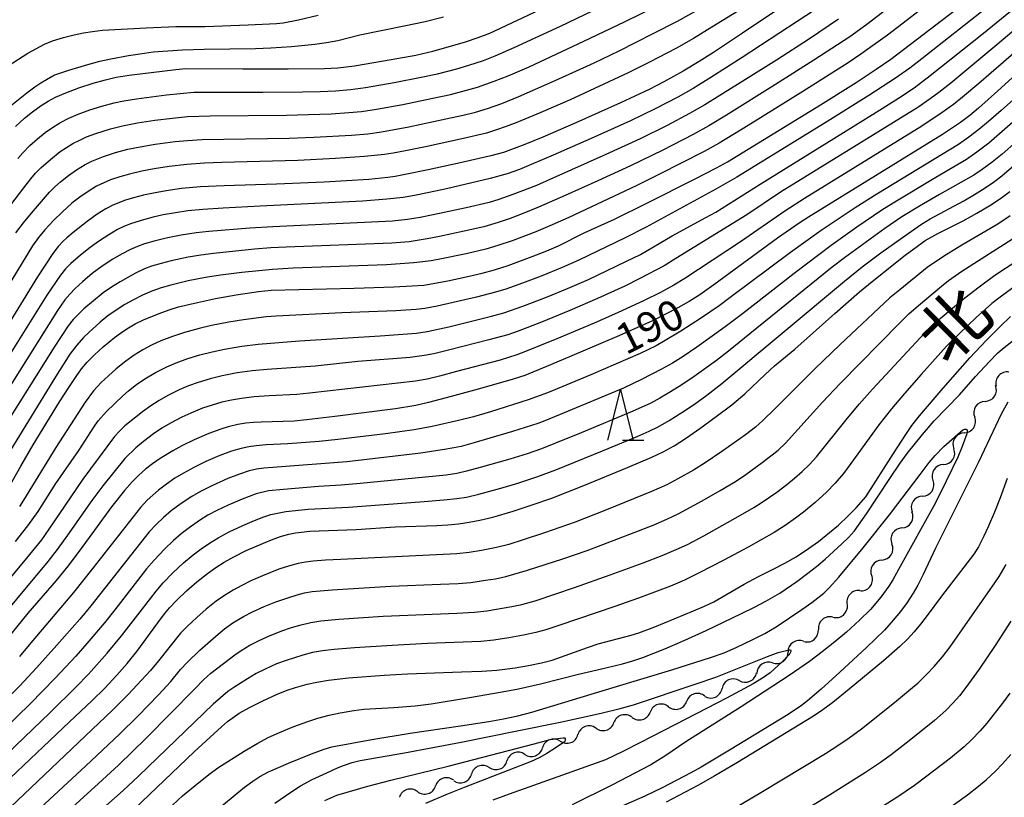
# Model space of a CAD drawing. Units: metres. Extents: x -42055 to -39747, y -129091 to -127373.
# Drawn here: x -41497 to -41399, y -127718 to -127641 of the extents above; entities that cross this region are included whole.
import ezdxf

# ---------------------------------------------------------------- set-up
doc = ezdxf.new("R2010")
doc.units = ezdxf.units.M
doc.header["$LTSCALE"] = 2.5
doc.layers.get('0').update_dxf_attribs({"linetype": 'CONTINUOUS'})
for name, color, linetype in [('5102000', 7, 'CONTINUOUS'), ('6332000', 7, 'CONTINUOUS'), ('7101000', 7, 'CONTINUOUS'), ('7102000', 7, 'CONTINUOUS'), ('8151000', 7, 'CONTINUOUS')]:
    doc.layers.add(name, color=color, linetype=linetype)
doc.styles.add('Dm_Anotation', font='txt')

# ---------------------------------------------------------------- blocks, each defined once
blk = doc.blocks.new('633200')
at = {"color": 0, "linetype": 'ByBlock', "lineweight": -2}
for points in [[(-0.5, -1), (0, 1), (0.5, -1)], [(0.08, -1), (0.92, -1)]]:
    blk.add_lwpolyline(points, dxfattribs=at)
blk = doc.blocks.new('DMDR_5102_0.375')
at = {"color": 0, "linetype": 'Continuous', "lineweight": -2}
blk.add_lwpolyline([(-1, 0, 0.535433), (1, 0)], format="xyb", dxfattribs=at)

msp = doc.modelspace()

# ---------------------------------------------------------------- linework, layer by layer
at = {"layer": '5102000', "linetype": 'Continuous'}
for points in [[(-41400.98, -127678.47), (-41400.98, -127678.47)], [(-41403.044, -127681.601), (-41403.044, -127681.601)], [(-41405.108, -127684.732), (-41405.108, -127684.732)], [(-41407.171, -127687.863), (-41407.171, -127687.863)], [(-41409.216, -127691.006), (-41409.216, -127691.006)], [(-41411.207, -127694.184), (-41411.207, -127694.184)], [(-41413.397, -127697.214), (-41413.397, -127697.214)], [(-41416.056, -127699.843), (-41416.056, -127699.843)], [(-41418.96, -127702.213), (-41418.96, -127702.213)], [(-41422.035, -127704.359), (-41422.035, -127704.359)], [(-41425.331, -127706.119), (-41425.331, -127706.119)], [(-41428.751, -127707.653), (-41428.751, -127707.653)], [(-41432.35, -127708.706), (-41432.35, -127708.706)], [(-41435.949, -127709.759), (-41435.949, -127709.759)], [(-41439.547, -127710.816), (-41439.547, -127710.816)], [(-41443.063, -127712.12), (-41443.063, -127712.12)], [(-41446.579, -127713.424), (-41446.579, -127713.424)], [(-41450.095, -127714.728), (-41450.095, -127714.728)], [(-41453.624, -127715.993), (-41453.624, -127715.993)], [(-41457.202, -127717.116), (-41457.202, -127717.116)]]:
    msp.add_lwpolyline(points, dxfattribs=at)
at = {"layer": '7101000', "flags": 128}
for points, elevation in [([(-41497.032, -127651.248), (-41496.125, -127650.433), (-41495.35, -127649.801), (-41494.49, -127649.177), (-41493.782, -127648.738), (-41493.056, -127648.359), (-41492.034, -127647.906), (-41490.731, -127647.415), (-41489.326, -127646.969), (-41488.105, -127646.619), (-41487.049, -127646.382), (-41485.751, -127646.178), (-41481.145, -127645.612), (-41480.159, -127645.524), (-41474.501, -127645.556), (-41470.006, -127645.549), (-41466.422, -127645.507), (-41465.103, -127645.45), (-41463.439, -127645.254), (-41459.816, -127644.637), (-41457.367, -127644.177), (-41455.671, -127643.782), (-41453.916, -127643.31), (-41452.453, -127642.877), (-41451.206, -127642.455), (-41450.033, -127642), (-41434.709, -127634.793)], 220), ([(-41498.201, -127687.924), (-41496.497, -127684.878), (-41495.284, -127682.79), (-41492.661, -127678.529), (-41491.751, -127677.1), (-41491.022, -127676.007), (-41490.476, -127675.25), (-41489.91, -127674.59), (-41489.201, -127673.862), (-41488.326, -127673.079), (-41487.206, -127672.153), (-41486.615, -127671.712), (-41486.002, -127671.3), (-41485.163, -127670.803), (-41484.326, -127670.385), (-41482.778, -127669.757), (-41481.805, -127669.409), (-41480.869, -127669.122), (-41479.007, -127668.674), (-41477.203, -127668.294), (-41475.166, -127667.932), (-41472.942, -127667.601), (-41471.711, -127667.455), (-41463.46, -127667.247), (-41459.534, -127667.126), (-41457.723, -127667.04), (-41456.56, -127666.951), (-41454.209, -127666.521), (-41452.079, -127666.088), (-41450.803, -127665.791), (-41449.58, -127665.444), (-41448.224, -127665.003), (-41445.842, -127664.13), (-41444.381, -127663.562), (-41443.222, -127663.076), (-41440.699, -127661.797), (-41437.686, -127660.415), (-41434.482, -127658.846), (-41429.704, -127656.432), (-41427.597, -127655.347), (-41426.51, -127654.761), (-41417.291, -127649.106), (-41413.759, -127646.886), (-41411.782, -127645.582), (-41410.329, -127644.589), (-41402.67, -127638.704)], 200), ([(-41421.127, -127639.399), (-41425.001, -127642.023), (-41427.871, -127643.919), (-41429.288, -127644.821), (-41430.892, -127645.769), (-41432.803, -127646.834), (-41434.248, -127647.578), (-41437.098, -127648.907), (-41441.508, -127650.883), (-41444.802, -127652.303), (-41446.577, -127653.043), (-41447.893, -127653.547), (-41448.674, -127653.818), (-41449.929, -127654.161), (-41453.09, -127654.881), (-41456.16, -127655.534), (-41458.418, -127656.002), (-41459.415, -127656.198), (-41460.125, -127656.316), (-41462.024, -127656.49), (-41466.45, -127656.754), (-41471.167, -127656.977), (-41476.363, -127657.135), (-41478.707, -127657.244), (-41480.562, -127657.405), (-41482.099, -127657.616), (-41483.358, -127657.846), (-41484.333, -127658.063), (-41485.332, -127658.322), (-41486.112, -127658.549), (-41487.368, -127659.03), (-41488.058, -127659.396), (-41488.917, -127659.936), (-41489.908, -127660.647), (-41491.322, -127661.763), (-41491.922, -127662.278), (-41492.29, -127662.624), (-41492.792, -127663.145), (-41493.307, -127663.836), (-41494.826, -127666.155), (-41501.493, -127676.942)], 210), ([(-41393.931, -127642.466), (-41399.703, -127647.729), (-41401.635, -127649.448), (-41402.479, -127650.155), (-41403.418, -127650.87), (-41405.212, -127652.061), (-41418.47, -127660.243), (-41419.402, -127660.818), (-41421.533, -127662.3), (-41427.848, -127666.926), (-41429.238, -127667.908), (-41430.296, -127668.582), (-41431.402, -127669.221), (-41433.924, -127670.491), (-41437.244, -127671.974), (-41442.138, -127674.063), (-41444.438, -127675.027), (-41446.578, -127675.902), (-41447.722, -127676.289), (-41450.814, -127677.171), (-41453.874, -127677.994), (-41456.095, -127678.573), (-41457.366, -127678.88), (-41459.366, -127679.201), (-41465.396, -127679.973), (-41468.189, -127680.313), (-41469.406, -127680.44), (-41472.691, -127680.533), (-41473.443, -127680.563), (-41474.196, -127680.638), (-41474.981, -127680.777), (-41475.947, -127681.006), (-41476.673, -127681.215), (-41477.853, -127681.645), (-41479.333, -127682.287), (-41480.528, -127682.865), (-41481.42, -127683.356), (-41482.697, -127684.142), (-41483.438, -127684.649), (-41484.133, -127685.186), (-41484.801, -127685.772), (-41485.46, -127686.429), (-41486.228, -127687.309), (-41487.499, -127688.929), (-41490.627, -127693.163), (-41491.838, -127694.775), (-41493.002, -127696.222), (-41495.812, -127699.456), (-41498.477, -127702.731)], 190), ([(-41501.44, -127719.444), (-41491.654, -127710.21), (-41489.455, -127708.113), (-41488.184, -127706.857), (-41486.986, -127705.572), (-41485.974, -127704.425), (-41485.002, -127703.254), (-41482.905, -127700.393), (-41482.247, -127699.514), (-41481.768, -127698.93), (-41481.073, -127698.174), (-41480.088, -127697.235), (-41479.05, -127696.334), (-41478, -127695.502), (-41477.192, -127694.922), (-41476.346, -127694.385), (-41475.397, -127693.855), (-41474.157, -127693.253), (-41472.438, -127692.499), (-41471.507, -127692.125), (-41470.672, -127691.834), (-41469.934, -127691.626), (-41469.293, -127691.501), (-41467.85, -127691.333), (-41463.279, -127691.147), (-41459.397, -127690.899), (-41455.273, -127690.76), (-41454.197, -127690.706), (-41453.14, -127690.602), (-41452.086, -127690.448), (-41451.029, -127690.242), (-41449.744, -127689.931), (-41447.708, -127689.329), (-41445.857, -127688.732), (-41443.907, -127688.042), (-41440.723, -127686.795), (-41436.41, -127685.028), (-41433.985, -127684), (-41432.878, -127683.477), (-41431.784, -127682.866), (-41430.563, -127682.091), (-41429.232, -127681.175), (-41427.605, -127679.97), (-41426.073, -127678.799), (-41424.787, -127677.736), (-41422.768, -127675.804), (-41421.848, -127674.962), (-41419.815, -127673.305), (-41415.874, -127669.783), (-41413.408, -127667.61), (-41412.181, -127666.59), (-41408.892, -127664.01), (-41407.674, -127663.095), (-41406.902, -127662.559), (-41405.646, -127661.853), (-41403.166, -127660.602), (-41401.786, -127659.841), (-41400.339, -127658.969), (-41399.317, -127658.28), (-41398.545, -127657.696)], 180), ([(-41486.718, -127720.234), (-41479.314, -127713.186), (-41477.751, -127711.71), (-41476.629, -127710.689), (-41476.01, -127710.164), (-41474.868, -127709.351), (-41473.847, -127708.781), (-41472.514, -127708.119), (-41471.161, -127707.497), (-41470.108, -127707.07), (-41469.288, -127706.79), (-41468.134, -127706.473), (-41467.166, -127706.263), (-41466.003, -127706.082), (-41464.049, -127705.858), (-41460.515, -127705.588), (-41458.178, -127705.44), (-41452.852, -127705.265), (-41450.822, -127705.178), (-41449.337, -127705.079), (-41447.537, -127704.849), (-41446.211, -127704.637), (-41444.921, -127704.372), (-41443.866, -127704.093), (-41440.354, -127702.843), (-41439.296, -127702.486), (-41436.041, -127701.61), (-41435.266, -127701.381), (-41433.707, -127700.802), (-41429.868, -127699.228), (-41428.758, -127698.747), (-41427.856, -127698.318), (-41424.829, -127696.585), (-41423.439, -127695.816), (-41421.913, -127695.069), (-41420.804, -127694.498), (-41419.689, -127693.86), (-41418.467, -127693.047), (-41417.479, -127692.338), (-41416.376, -127691.462), (-41415.5, -127690.717), (-41414.552, -127689.821), (-41413.744, -127689.002), (-41412.801, -127687.91), (-41410.062, -127683.645), (-41408.818, -127681.744), (-41408.222, -127680.873), (-41407.474, -127679.916), (-41405.137, -127677.177), (-41402.505, -127674.164), (-41400.847, -127672.425), (-41399.488, -127671.054), (-41398.477, -127670.071)], 170), ([(-41398.796, -127686.112), (-41399.485, -127688.012), (-41400.053, -127689.459), (-41400.674, -127690.903), (-41401.106, -127691.824), (-41401.637, -127692.874), (-41402.08, -127693.59), (-41405.309, -127697.754), (-41406.727, -127699.678), (-41407.374, -127700.528), (-41408.009, -127701.281), (-41408.677, -127702.005), (-41409.43, -127702.755), (-41411.049, -127704.164), (-41414.457, -127706.983), (-41416.064, -127708.275), (-41417.053, -127709.03), (-41417.982, -127709.654), (-41425.497, -127714.215), (-41427.738, -127715.564), (-41429.418, -127716.519), (-41432.562, -127718.147)], 170)]:
    msp.add_lwpolyline(points, dxfattribs=dict(at, elevation=elevation))
at = {"layer": '7102000', "flags": 128}
for points, elevation in [([(-41394.488, -127634.501), (-41407.252, -127644.549), (-41408.437, -127645.468), (-41409.862, -127646.481), (-41412.484, -127648.181), (-41416.828, -127650.9), (-41425.556, -127656.272), (-41427.661, -127657.467), (-41434.563, -127661.217), (-41436.646, -127662.284), (-41441.236, -127664.489), (-41442.856, -127665.228), (-41444.943, -127666.068), (-41446.814, -127666.774), (-41448.465, -127667.353), (-41449.477, -127667.671), (-41451.37, -127668.147), (-41455.254, -127669.031), (-41456.48, -127669.267), (-41457.345, -127669.381), (-41459.337, -127669.509), (-41464.709, -127669.694), (-41471.196, -127670.031), (-41472.191, -127670.103), (-41474.42, -127670.403), (-41475.902, -127670.636), (-41477.618, -127670.976), (-41478.836, -127671.255), (-41480.282, -127671.647), (-41481.469, -127672.035), (-41482.632, -127672.49), (-41483.537, -127672.909), (-41484.417, -127673.381), (-41485.266, -127673.906), (-41486.08, -127674.483), (-41487.053, -127675.263), (-41487.796, -127675.929), (-41488.518, -127676.618), (-41489.28, -127677.439), (-41490.108, -127678.566), (-41493.008, -127683.029), (-41496.234, -127688.247), (-41496.638, -127688.897)], 198), ([(-41419.684, -127636.265), (-41428.043, -127641.423), (-41429.853, -127642.535), (-41431.541, -127643.483), (-41434.29, -127644.933), (-41436.335, -127645.945), (-41442.095, -127648.602), (-41444.972, -127649.861), (-41447.365, -127650.859), (-41448.429, -127651.269), (-41449.372, -127651.598), (-41450.356, -127651.905), (-41452.633, -127652.454), (-41456.421, -127653.266), (-41458.379, -127653.672), (-41459.607, -127653.905), (-41460.471, -127654.04), (-41462.459, -127654.229), (-41465.325, -127654.424), (-41469.068, -127654.615), (-41476.565, -127654.817), (-41478.313, -127654.877), (-41480.058, -127655.003), (-41481.795, -127655.203), (-41483.276, -127655.433), (-41484.503, -127655.67), (-41485.718, -127655.959), (-41486.678, -127656.232), (-41487.623, -127656.548), (-41488.983, -127657.158), (-41489.836, -127657.675), (-41490.656, -127658.244), (-41491.442, -127658.861), (-41492.37, -127659.691), (-41493.247, -127660.576), (-41494.097, -127661.489), (-41494.738, -127662.252), (-41495.343, -127663.065), (-41501.981, -127673.926)], 212), ([(-41392.181, -127636.708), (-41399.804, -127643.174), (-41404.386, -127646.948), (-41405.555, -127647.886), (-41406.41, -127648.516), (-41407.647, -127649.364), (-41421.259, -127657.772), (-41424.585, -127659.99), (-41431.607, -127664.337), (-41432.784, -127665.041), (-41435.182, -127666.315), (-41436.648, -127667.05), (-41439.378, -127668.293), (-41442.127, -127669.491), (-41444.905, -127670.624), (-41447.241, -127671.513), (-41448.242, -127671.868), (-41450.12, -127672.392), (-41453.983, -127673.368), (-41455.437, -127673.736), (-41456.308, -127673.91), (-41457.914, -127674.122), (-41463.126, -127674.54), (-41467.353, -127674.974), (-41472.087, -127675.308), (-41473.579, -127675.447), (-41475.063, -127675.658), (-41476.534, -127675.941), (-41477.747, -127676.24), (-41478.942, -127676.601), (-41479.881, -127676.938), (-41480.799, -127677.328), (-41481.915, -127677.885), (-41482.784, -127678.376), (-41483.622, -127678.913), (-41484.424, -127679.502), (-41486.174, -127680.903), (-41486.719, -127681.41), (-41487.218, -127681.962), (-41490.348, -127686.165), (-41492.715, -127689.689), (-41493.707, -127691.131), (-41494.453, -127692.171), (-41495.919, -127693.997), (-41500.615, -127699.601)], 194), ([(-41403.542, -127636.696), (-41408.67, -127640.69), (-41410.658, -127642.204), (-41413.294, -127644.1), (-41414.558, -127644.964), (-41419.02, -127647.787), (-41424.451, -127651.155), (-41427.319, -127652.902), (-41428.82, -127653.738), (-41433.22, -127655.977), (-41435.542, -127657.132), (-41442.224, -127660.252), (-41443.854, -127661.004), (-41445.476, -127661.697), (-41447.818, -127662.571), (-41449.238, -127663.05), (-41450.437, -127663.403), (-41452.38, -127663.871), (-41454.829, -127664.373), (-41455.842, -127664.564), (-41457.577, -127664.752), (-41460.284, -127664.938), (-41469.523, -127665.286), (-41471.579, -127665.417), (-41474.607, -127665.707), (-41476.729, -127665.981), (-41478.211, -127666.2), (-41479.928, -127666.534), (-41481.627, -127666.95), (-41482.583, -127667.237), (-41483.524, -127667.57), (-41484.443, -127667.958), (-41485.336, -127668.403), (-41486.204, -127668.894), (-41487.048, -127669.428), (-41487.859, -127670.01), (-41488.635, -127670.639), (-41489.751, -127671.639), (-41490.286, -127672.163), (-41490.949, -127672.906), (-41491.621, -127673.805), (-41493.068, -127676.03), (-41499.341, -127686.221)], 202), ([(-41497.006, -127692.352), (-41495.802, -127690.798), (-41494.764, -127689.393), (-41493.029, -127686.61), (-41490.754, -127683.327), (-41489.247, -127681.028), (-41488.821, -127680.413), (-41488.007, -127679.48), (-41486.38, -127677.937), (-41485.827, -127677.434), (-41485.047, -127676.814), (-41484.223, -127676.249), (-41483.152, -127675.609), (-41482.039, -127675.045), (-41481.121, -127674.65), (-41479.948, -127674.225), (-41478.751, -127673.87), (-41477.54, -127673.562), (-41476.319, -127673.3), (-41474.595, -127673.007), (-41472.984, -127672.799), (-41468.877, -127672.462), (-41460.896, -127671.972), (-41458.653, -127671.823), (-41457.302, -127671.704), (-41456.237, -127671.563), (-41454.089, -127671.08), (-41449.855, -127670.048), (-41448.652, -127669.713), (-41446.767, -127669.047), (-41444.434, -127668.151), (-41442.35, -127667.302), (-41440.274, -127666.396), (-41436.579, -127664.636), (-41435.104, -127663.918), (-41431.96, -127662.095), (-41428.63, -127660.274), (-41427.65, -127659.723), (-41423.269, -127656.95), (-41414.993, -127651.855), (-41411.17, -127649.481), (-41409.457, -127648.391), (-41408.006, -127647.413), (-41406.405, -127646.216), (-41401.131, -127642.006), (-41394.167, -127636.311)], 196), ([(-41496.982, -127661.797), (-41496.234, -127660.797), (-41495.443, -127659.833), (-41493.636, -127657.772), (-41493.12, -127657.234), (-41492.566, -127656.733), (-41491.781, -127656.116), (-41490.963, -127655.544), (-41490.11, -127655.029), (-41489.444, -127654.693), (-41488.289, -127654.226), (-41487.104, -127653.837), (-41485.896, -127653.516), (-41484.674, -127653.257), (-41483.196, -127653.01), (-41481.212, -127652.754), (-41479.969, -127652.634), (-41478.535, -127652.553), (-41469.913, -127652.402), (-41467.477, -127652.316), (-41463.749, -127652.111), (-41462.131, -127651.976), (-41460.756, -127651.778), (-41458.051, -127651.28), (-41454.381, -127650.511), (-41452.674, -127650.128), (-41451.464, -127649.82), (-41450.268, -127649.459), (-41448.852, -127648.966), (-41447.17, -127648.293), (-41443.565, -127646.711), (-41439.703, -127644.937), (-41437.216, -127643.762), (-41433.842, -127642.058), (-41431.46, -127640.817), (-41422.774, -127635.942)], 214), ([(-41496.799, -127654.411), (-41496.307, -127653.85), (-41495.596, -127653.151), (-41494.846, -127652.491), (-41494.069, -127651.864), (-41493.462, -127651.428), (-41492.616, -127650.901), (-41491.734, -127650.438), (-41490.82, -127650.037), (-41489.649, -127649.604), (-41488.457, -127649.229), (-41487.249, -127648.914), (-41486.272, -127648.705), (-41485.04, -127648.505), (-41482.065, -127648.13), (-41480.714, -127647.979), (-41479.345, -127647.872), (-41472.519, -127647.858), (-41468.581, -127647.825), (-41466.832, -127647.792), (-41465.334, -127647.719), (-41463.84, -127647.591), (-41462.354, -127647.396), (-41459.507, -127646.898), (-41456.838, -127646.381), (-41455.235, -127646.034), (-41453.299, -127645.533), (-41452.1, -127645.181), (-41450.677, -127644.708), (-41449.51, -127644.264), (-41447.618, -127643.446), (-41443.025, -127641.316), (-41431.812, -127635.905)], 218), ([(-41385.329, -127637.143), (-41399.392, -127649.657), (-41400.645, -127650.763), (-41401.606, -127651.56), (-41402.596, -127652.321), (-41403.618, -127653.039), (-41411.704, -127657.959), (-41413.854, -127659.294), (-41417.211, -127661.55), (-41420.257, -127663.732), (-41426.218, -127668.199), (-41427.335, -127669.025), (-41429.081, -127670.204), (-41431.127, -127671.523), (-41432.68, -127672.456), (-41433.576, -127672.964), (-41435.151, -127673.721), (-41440.034, -127675.848), (-41442.799, -127677.012), (-41444.316, -127677.637), (-41446.229, -127678.311), (-41449.976, -127679.5), (-41451.651, -127680.001), (-41453.134, -127680.376), (-41455.753, -127680.95), (-41457.514, -127681.286), (-41460.377, -127681.674), (-41465.092, -127682.247), (-41466.956, -127682.448), (-41470.054, -127682.687), (-41472.191, -127682.78), (-41473.183, -127682.868), (-41473.923, -127682.979), (-41474.654, -127683.134), (-41475.611, -127683.411), (-41476.783, -127683.838), (-41478.161, -127684.429), (-41479.285, -127684.973), (-41480.382, -127685.569), (-41481.233, -127686.092), (-41482.057, -127686.655), (-41482.852, -127687.26), (-41483.423, -127687.744), (-41483.97, -127688.256), (-41484.644, -127688.992), (-41489.348, -127694.986), (-41491.276, -127697.403), (-41495.649, -127702.583), (-41496.625, -127703.721)], 188), ([(-41384.064, -127638.397), (-41399.277, -127651.757), (-41400.609, -127652.891), (-41401.791, -127653.811), (-41402.814, -127654.527), (-41405.861, -127656.303), (-41410.088, -127658.855), (-41411.206, -127659.542), (-41413.685, -127661.228), (-41416.214, -127663.033), (-41419.897, -127665.798), (-41425.015, -127669.799), (-41426.719, -127671.092), (-41429.538, -127673.104), (-41430.898, -127674.021), (-41431.954, -127674.687), (-41433.041, -127675.3), (-41435.027, -127676.311), (-41436.787, -127677.151), (-41442.262, -127679.445), (-41444.429, -127680.338), (-41445.275, -127680.662), (-41447.802, -127681.469), (-41451.727, -127682.625), (-41452.874, -127682.927), (-41454.342, -127683.212), (-41456.886, -127683.596), (-41464.192, -127684.447), (-41471.539, -127685.012), (-41472.41, -127685.08), (-41473.146, -127685.189), (-41473.871, -127685.36), (-41474.82, -127685.667), (-41475.984, -127686.117), (-41477.581, -127686.831), (-41478.695, -127687.394), (-41479.563, -127687.889), (-41480.609, -127688.569), (-41481.608, -127689.318), (-41482.367, -127689.966), (-41483.089, -127690.656), (-41483.771, -127691.386), (-41489.546, -127698.704), (-41490.65, -127700.041), (-41492.914, -127702.626), (-41494.924, -127704.852), (-41496.584, -127706.634), (-41500.334, -127710.351)], 186), ([(-41391.498, -127638.188), (-41399.142, -127644.873), (-41401.6, -127646.998), (-41403.213, -127648.356), (-41404.113, -127649.081), (-41405.228, -127649.882), (-41407.246, -127651.218), (-41418.865, -127658.391), (-41420.804, -127659.649), (-41425.209, -127662.669), (-41430.737, -127666.314), (-41431.799, -127666.971), (-41433.115, -127667.688), (-41434.734, -127668.501), (-41437.388, -127669.722), (-41439.689, -127670.738), (-41443.384, -127672.269), (-41446.509, -127673.542), (-41447.353, -127673.87), (-41449.023, -127674.383), (-41453.341, -127675.529), (-41455.034, -127675.973), (-41456.249, -127676.265), (-41457.414, -127676.485), (-41467.907, -127677.654), (-41469.15, -127677.785), (-41471.895, -127677.919), (-41473.389, -127678.022), (-41474.628, -127678.173), (-41475.611, -127678.344), (-41476.583, -127678.567), (-41477.544, -127678.84), (-41478.489, -127679.161), (-41479.646, -127679.627), (-41480.551, -127680.049), (-41481.656, -127680.63), (-41482.515, -127681.138), (-41483.342, -127681.695), (-41484.329, -127682.455), (-41485.1, -127683.087), (-41486.176, -127684.115), (-41488.364, -127686.841), (-41489.466, -127688.279), (-41491.867, -127691.707), (-41492.886, -127693.129), (-41493.804, -127694.314), (-41500.072, -127701.781)], 192), ([(-41416.258, -127638.644), (-41419.581, -127640.869), (-41425.026, -127644.417), (-41428.132, -127646.404), (-41429.89, -127647.481), (-41431.413, -127648.343), (-41433.643, -127649.507), (-41436.111, -127650.682), (-41439.998, -127652.439), (-41443.757, -127654.098), (-41445.941, -127655.032), (-41447.1, -127655.497), (-41448.306, -127655.929), (-41449.99, -127656.393), (-41454.334, -127657.419), (-41456.042, -127657.797), (-41457.512, -127658.096), (-41458.636, -127658.284), (-41460.248, -127658.463), (-41462.645, -127658.643), (-41472.787, -127659.143), (-41476.453, -127659.336), (-41478.448, -127659.471), (-41479.94, -127659.617), (-41481.178, -127659.788), (-41482.407, -127660.011), (-41483.382, -127660.228), (-41484.349, -127660.482), (-41485.537, -127660.865), (-41486.231, -127661.14), (-41486.901, -127661.466), (-41487.762, -127661.97), (-41488.806, -127662.654), (-41489.618, -127663.236), (-41490.597, -127664.009), (-41491.531, -127664.836), (-41492.067, -127665.358), (-41492.573, -127665.987), (-41493.913, -127667.956), (-41499.219, -127676.409)], 208), ([(-41410.715, -127639.644), (-41412.694, -127641.17), (-41414.375, -127642.364), (-41417.93, -127644.692), (-41421.726, -127647.108), (-41426.609, -127650.143), (-41428.331, -127651.189), (-41429.907, -127652.051), (-41432.908, -127653.594), (-41436.112, -127655.152), (-41439.343, -127656.65), (-41442.578, -127658.104), (-41445.23, -127659.25), (-41446.847, -127659.914), (-41448.012, -127660.365), (-41449.195, -127660.767), (-41450.636, -127661.179), (-41452.583, -127661.632), (-41455.03, -127662.144), (-41456.256, -127662.385), (-41457.241, -127662.557), (-41458.012, -127662.672), (-41459.754, -127662.807), (-41470.213, -127663.218), (-41471.712, -127663.276), (-41473.346, -127663.397), (-41477.414, -127663.84), (-41478.67, -127663.989), (-41479.901, -127664.197), (-41481.613, -127664.559), (-41482.581, -127664.805), (-41483.537, -127665.097), (-41484.237, -127665.356), (-41485.137, -127665.779), (-41486.651, -127666.644), (-41487.503, -127667.162), (-41488.322, -127667.728), (-41489.299, -127668.502), (-41490.249, -127669.312), (-41490.793, -127669.825), (-41491.299, -127670.373), (-41491.8, -127671.009), (-41493.177, -127673.091), (-41501.42, -127686.155)], 204), ([(-41497.475, -127659.021), (-41496.207, -127657.34), (-41495.515, -127656.436), (-41495.028, -127655.87), (-41494.503, -127655.339), (-41493.566, -127654.516), (-41492.585, -127653.745), (-41491.968, -127653.323), (-41491.327, -127652.94), (-41490.663, -127652.595), (-41489.981, -127652.289), (-41489.046, -127651.939), (-41487.617, -127651.491), (-41486.408, -127651.178), (-41484.937, -127650.888), (-41483.207, -127650.63), (-41481.471, -127650.414), (-41479.979, -127650.273), (-41477.732, -127650.195), (-41470.17, -127650.13), (-41467.984, -127650.083), (-41465.736, -127649.992), (-41463.99, -127649.88), (-41462.746, -127649.759), (-41461.263, -127649.541), (-41458.665, -127649.071), (-41455.68, -127648.462), (-41453.925, -127648.075), (-41452.699, -127647.765), (-41451.259, -127647.346), (-41449.604, -127646.78), (-41448.209, -127646.231), (-41446.144, -127645.338), (-41440.722, -127642.807), (-41436.704, -127640.888), (-41433.41, -127639.267)], 216), ([(-41415.493, -127640.614), (-41418.38, -127642.565), (-41421.646, -127644.678), (-41427.241, -127648.196), (-41428.731, -127649.113), (-41430.249, -127649.983), (-41432.481, -127651.143), (-41435.157, -127652.462), (-41438.557, -127654.043), (-41443.779, -127656.374), (-41445.41, -127657.089), (-41447.742, -127657.987), (-41449.155, -127658.487), (-41450.113, -127658.768), (-41452.364, -127659.295), (-41455.665, -127659.997), (-41456.951, -127660.254), (-41458.182, -127660.469), (-41459.672, -127660.622), (-41471.531, -127661.182), (-41473.792, -127661.312), (-41477.869, -127661.663), (-41479.128, -127661.783), (-41480.609, -127662.011), (-41482.08, -127662.302), (-41483.292, -127662.6), (-41484.249, -127662.886), (-41484.95, -127663.143), (-41485.633, -127663.443), (-41486.518, -127663.9), (-41487.379, -127664.403), (-41488.422, -127665.088), (-41489.43, -127665.825), (-41490.392, -127666.62), (-41491.121, -127667.301), (-41491.635, -127667.842), (-41492.119, -127668.41), (-41492.872, -127669.479), (-41498.556, -127678.525)], 206), ([(-41498.047, -127649.623), (-41495.905, -127647.934), (-41495.091, -127647.322), (-41494.5, -127646.927), (-41493.96, -127646.594), (-41493.333, -127646.24), (-41493.133, -127646.142), (-41491.749, -127645.678), (-41489.846, -127645.116), (-41488.668, -127644.795), (-41487.586, -127644.545), (-41485.819, -127644.234), (-41484.255, -127643.993), (-41483.374, -127643.876), (-41480.473, -127643.674), (-41478.339, -127643.585), (-41473.25, -127643.53), (-41471.724, -127643.481), (-41469.685, -127643.328), (-41467.383, -127643.09), (-41466.224, -127642.934), (-41465.104, -127642.725), (-41462.921, -127642.187), (-41458.511, -127641.301), (-41456.449, -127640.862), (-41454.619, -127640.389)], 222), ([(-41497.741, -127645.243), (-41495.789, -127644.008), (-41494.154, -127643.104), (-41493.341, -127642.779), (-41492.261, -127642.439), (-41491.212, -127642.172), (-41490.277, -127641.988), (-41489.396, -127641.845), (-41488.417, -127641.72), (-41484.075, -127641.469), (-41481.129, -127641.356), (-41478.221, -127641.34), (-41473.971, -127641.196), (-41471.16, -127641.044), (-41470.516, -127640.974), (-41468.992, -127640.68), (-41467.046, -127640.222)], 224), ([(-41497.855, -127713.365), (-41493.631, -127709.306), (-41491.019, -127706.749), (-41489.796, -127705.499), (-41487.95, -127703.399), (-41486.508, -127701.694), (-41484.217, -127698.708), (-41483.078, -127697.261), (-41482.382, -127696.44), (-41481.47, -127695.499), (-41480.38, -127694.471), (-41479.428, -127693.665), (-41478.633, -127693.061), (-41477.809, -127692.499), (-41476.958, -127691.978), (-41475.86, -127691.388), (-41474.502, -127690.752), (-41473.352, -127690.264), (-41472.419, -127689.915), (-41471.712, -127689.681), (-41470.258, -127689.374), (-41468.021, -127689.158), (-41464.027, -127688.963), (-41456.552, -127688.384), (-41454.576, -127688.224), (-41453.32, -127688.092), (-41452.349, -127687.946), (-41451.115, -127687.67), (-41448.944, -127687.079), (-41447.267, -127686.582), (-41445.37, -127685.95), (-41443.494, -127685.258), (-41438.862, -127683.375), (-41435.428, -127681.947), (-41434.259, -127681.424), (-41433.363, -127680.982), (-41432.27, -127680.379), (-41431.002, -127679.579), (-41429.76, -127678.739), (-41428.541, -127677.866), (-41427.047, -127676.71), (-41414.893, -127666.562), (-41413.15, -127665.142), (-41411.306, -127663.775), (-41408.586, -127661.836), (-41407.273, -127660.936), (-41406.404, -127660.384), (-41403.099, -127658.615), (-41402.014, -127657.997), (-41400.957, -127657.332), (-41400.136, -127656.763), (-41399.327, -127656.15), (-41384.758, -127643.597)], 182), ([(-41397.884, -127652.73), (-41399.303, -127653.98), (-41400.269, -127654.771), (-41401.273, -127655.514), (-41402.102, -127656.071), (-41405.486, -127657.983), (-41407.465, -127659.147), (-41409.231, -127660.212), (-41410.907, -127661.356), (-41414.89, -127664.27), (-41416.114, -127665.187), (-41424.268, -127671.794), (-41426.392, -127673.513), (-41427.593, -127674.435), (-41429.781, -127675.994), (-41431.02, -127676.838), (-41432.128, -127677.54), (-41433.206, -127678.171), (-41434.087, -127678.641), (-41435.937, -127679.475), (-41440.982, -127681.585), (-41443.528, -127682.625), (-41444.924, -127683.172), (-41446.351, -127683.682), (-41448.068, -127684.21), (-41451, -127685.035), (-41452.343, -127685.394), (-41453.319, -127685.606), (-41454.366, -127685.776), (-41462.868, -127686.601), (-41464.75, -127686.776), (-41466.995, -127686.892), (-41470.479, -127687.191), (-41471.966, -127687.344), (-41473.172, -127687.616), (-41474.569, -127688.153), (-41475.949, -127688.74), (-41477.077, -127689.277), (-41477.957, -127689.749), (-41478.808, -127690.27), (-41479.829, -127690.986), (-41480.616, -127691.6), (-41481.371, -127692.252), (-41482.266, -127693.12), (-41483.298, -127694.206), (-41484.05, -127695.062), (-41487.177, -127699.1), (-41488.19, -127700.388), (-41489.951, -127702.458), (-41491.032, -127703.691), (-41493.079, -127705.882), (-41495.58, -127708.416), (-41500.905, -127713.606)], 184), ([(-41398.498, -127660.101), (-41399.714, -127660.921), (-41403.273, -127663.019), (-41404.846, -127663.974), (-41405.905, -127664.659), (-41406.703, -127665.23), (-41409.441, -127667.433), (-41410.4, -127668.235), (-41415.325, -127672.844), (-41417.849, -127675.242), (-41421.813, -127679.218), (-41422.983, -127680.361), (-41423.733, -127681.019), (-41424.727, -127681.799), (-41426.955, -127683.381), (-41428.699, -127684.563), (-41429.877, -127685.3), (-41431.401, -127686.156), (-41432.515, -127686.722), (-41434.038, -127687.406), (-41438.467, -127689.198), (-41441.593, -127690.426), (-41444.613, -127691.492), (-41446.732, -127692.198), (-41448.166, -127692.637), (-41449.377, -127692.94), (-41450.847, -127693.229), (-41452.08, -127693.43), (-41453.32, -127693.573), (-41464.804, -127694.124), (-41466.301, -127694.2), (-41467.545, -127694.309), (-41468.288, -127694.403), (-41469.022, -127694.541), (-41469.986, -127694.793), (-41470.935, -127695.102), (-41472.562, -127695.745), (-41473.704, -127696.248), (-41474.599, -127696.69), (-41475.471, -127697.175), (-41476.318, -127697.702), (-41477.139, -127698.27), (-41478.122, -127699.038), (-41479.059, -127699.863), (-41479.967, -127700.718), (-41480.662, -127701.432), (-41482.853, -127704.152), (-41483.655, -127705.108), (-41485.864, -127707.491), (-41487.416, -127709.052), (-41499.548, -127720.573)], 178), ([(-41496.37, -127720.394), (-41490.037, -127714.564), (-41486.732, -127711.441), (-41484.905, -127709.645), (-41482.824, -127707.485), (-41481.64, -127706.199), (-41480.674, -127705.035), (-41480.013, -127704.314), (-41478.753, -127703.114), (-41477.179, -127701.722), (-41476.301, -127700.998), (-41475.492, -127700.417), (-41474.421, -127699.776), (-41473.535, -127699.316), (-41472.398, -127698.8), (-41471.237, -127698.338), (-41470.06, -127697.923), (-41469.107, -127697.623), (-41468.383, -127697.444), (-41467.648, -127697.314), (-41465.658, -127697.133), (-41459.842, -127696.773), (-41454.925, -127696.584), (-41453.177, -127696.513), (-41451.934, -127696.402), (-41450.45, -127696.19), (-41449.463, -127696.031), (-41448.46, -127695.804), (-41446.303, -127695.178), (-41442.792, -127694.059), (-41440.404, -127693.224), (-41435.728, -127691.471), (-41433.87, -127690.734), (-41432.49, -127690.148), (-41431.365, -127689.607), (-41429.005, -127688.324), (-41427.215, -127687.302), (-41425.717, -127686.4), (-41424.667, -127685.725), (-41423.058, -127684.539), (-41422.066, -127683.779), (-41421.491, -127683.3), (-41420.761, -127682.62), (-41417.075, -127678.562), (-41415.331, -127676.691), (-41409.419, -127670.682), (-41408.527, -127669.809), (-41407.592, -127668.981), (-41405.29, -127667.058), (-41404.596, -127666.504), (-41403.273, -127665.574), (-41397.904, -127662.145)], 176), ([(-41494.348, -127721.369), (-41488.782, -127716.323), (-41486.818, -127714.489), (-41484.075, -127711.819), (-41479.269, -127706.933), (-41478.394, -127706.05), (-41477.661, -127705.383), (-41475.28, -127703.579), (-41474.671, -127703.146), (-41473.821, -127702.628), (-41472.933, -127702.171), (-41472.024, -127701.759), (-41470.629, -127701.21), (-41469.686, -127700.879), (-41468.73, -127700.596), (-41467.76, -127700.37), (-41466.778, -127700.202), (-41465.007, -127700.032), (-41460.611, -127699.749), (-41453.306, -127699.445), (-41451.56, -127699.345), (-41450.319, -127699.202), (-41447.855, -127698.789), (-41446.878, -127698.581), (-41445.554, -127698.215), (-41441.642, -127696.912), (-41438.109, -127695.664), (-41434.859, -127694.465), (-41432.965, -127693.737), (-41431.584, -127693.154), (-41430.448, -127692.634), (-41428.844, -127691.793), (-41425.197, -127689.737), (-41423.895, -127688.994), (-41423.048, -127688.465), (-41421.623, -127687.451), (-41420.626, -127686.697), (-41419.851, -127686.068), (-41419.101, -127685.408), (-41418.384, -127684.713), (-41417.694, -127683.969), (-41414.73, -127680.296), (-41413.457, -127678.759), (-41412.143, -127677.256), (-41407.373, -127672.142), (-41406.538, -127671.283), (-41405.426, -127670.279), (-41402.976, -127668.234), (-41401.564, -127667.121), (-41400.002, -127665.99), (-41397.806, -127664.527)], 174), ([(-41397.231, -127666.498), (-41399.489, -127668.141), (-41400.299, -127668.787), (-41401.858, -127670.175), (-41403.526, -127671.752), (-41404.797, -127673.02), (-41407.326, -127675.808), (-41408.967, -127677.691), (-41410.249, -127679.223), (-41411.49, -127680.787), (-41414.273, -127684.625), (-41415.021, -127685.624), (-41415.824, -127686.578), (-41416.691, -127687.476), (-41417.796, -127688.487), (-41418.957, -127689.436), (-41419.755, -127690.039), (-41420.775, -127690.76), (-41421.858, -127691.441), (-41424.444, -127692.895), (-41426.862, -127694.201), (-41429.285, -127695.464), (-41430.744, -127696.175), (-41432.139, -127696.763), (-41435.295, -127697.947), (-41437.643, -127698.794), (-41443.194, -127700.653), (-41444.501, -127701.08), (-41445.477, -127701.356), (-41446.694, -127701.635), (-41448.169, -127701.899), (-41449.654, -127702.105), (-41450.927, -127702.234), (-41456.201, -127702.448), (-41459.695, -127702.633), (-41463.436, -127702.893), (-41465.444, -127703.053), (-41466.61, -127703.171), (-41467.592, -127703.338), (-41468.558, -127703.588), (-41470.219, -127704.13), (-41471.155, -127704.477), (-41472.299, -127704.976), (-41473.187, -127705.43), (-41474.046, -127705.935), (-41475.308, -127706.739), (-41475.99, -127707.202), (-41477.431, -127708.46), (-41484.85, -127715.577), (-41486.357, -127717.006), (-41490.05, -127720.28)], 172), ([(-41481.46, -127718.441), (-41480.469, -127717.528), (-41478.875, -127716.203), (-41477.749, -127715.317), (-41476.969, -127714.746), (-41474.363, -127713.122), (-41473.024, -127712.33), (-41472.007, -127711.771), (-41470.874, -127711.251), (-41469.452, -127710.678), (-41468.063, -127710.161), (-41467.085, -127709.842), (-41465.941, -127709.536), (-41464.865, -127709.305), (-41463.519, -127709.078), (-41462.515, -127708.955), (-41459.547, -127708.785), (-41457.418, -127708.612), (-41455.862, -127708.428), (-41452.042, -127707.797), (-41448.819, -127707.234), (-41447.192, -127706.922), (-41445.007, -127706.441), (-41441.269, -127705.47), (-41438.534, -127704.846), (-41436.888, -127704.446), (-41435.867, -127704.164), (-41434.876, -127703.825), (-41432.694, -127702.966), (-41430.713, -127702.132), (-41428.592, -127701.165), (-41425.092, -127699.488), (-41423.805, -127698.846), (-41422.685, -127698.251), (-41421.318, -127697.448), (-41419.642, -127696.3), (-41418.54, -127695.494), (-41417.677, -127694.828), (-41416.821, -127694.102), (-41415.182, -127692.587), (-41414.506, -127691.938), (-41413.907, -127691.296), (-41412.721, -127689.616), (-41410.429, -127686.104), (-41409.404, -127684.605), (-41408.688, -127683.62), (-41407.174, -127681.751), (-41406.008, -127680.384), (-41403.506, -127677.809), (-41401.933, -127676.025), (-41400.556, -127674.539), (-41399.74, -127673.71), (-41399.258, -127673.261), (-41396.141, -127670.817)], 168), ([(-41398.715, -127678.542), (-41399.393, -127679.737), (-41401.622, -127684.503), (-41405.904, -127693.012), (-41407.103, -127695.605), (-41407.655, -127696.685), (-41408.097, -127697.458), (-41408.696, -127698.391), (-41409.344, -127699.267), (-41410.071, -127700.149), (-41410.951, -127701.119), (-41412.741, -127702.856), (-41415.374, -127705.293), (-41417.233, -127706.974), (-41418.574, -127708.126), (-41419.181, -127708.586), (-41420.485, -127709.471), (-41426.281, -127712.998), (-41429.097, -127714.677), (-41430.126, -127715.269), (-41432.982, -127716.742), (-41434.669, -127717.553), (-41437.934, -127718.98)], 168), ([(-41480.527, -127721.796), (-41475.469, -127717.609), (-41474.343, -127716.685), (-41473.523, -127716.075), (-41472.819, -127715.622), (-41471.961, -127715.159), (-41469.994, -127714.311), (-41467.716, -127713.388), (-41466.439, -127712.911), (-41465.686, -127712.682), (-41461.712, -127711.958), (-41457.943, -127711.326), (-41452.926, -127710.601), (-41450.12, -127710.164), (-41448.694, -127709.908), (-41447.272, -127709.604), (-41445.868, -127709.242), (-41437.827, -127706.821), (-41432.016, -127705.04), (-41428.169, -127703.831), (-41426.831, -127703.384), (-41425.557, -127702.814), (-41424.064, -127702.1), (-41422.807, -127701.457), (-41421.666, -127700.791), (-41419.14, -127699.085), (-41418.148, -127698.402), (-41416.968, -127697.46), (-41416.414, -127696.923), (-41415.478, -127695.888), (-41413.073, -127692.982), (-41410.444, -127689.713), (-41407.417, -127685.698), (-41406.52, -127684.535), (-41405.926, -127683.828), (-41405.08, -127682.942), (-41403.199, -127681.298), (-41403.097, -127681.25), (-41402.986, -127681.218), (-41402.933, -127681.21), (-41402.901, -127681.21), (-41402.87, -127681.213), (-41402.842, -127681.22), (-41402.764, -127681.284), (-41402.76, -127681.308), (-41402.759, -127681.4), (-41402.795, -127681.676), (-41403.242, -127682.927), (-41403.675, -127683.997), (-41404.819, -127686.368), (-41405.906, -127688.517), (-41409.551, -127695.125), (-41410.125, -127696.153), (-41410.507, -127696.77), (-41411.291, -127697.861), (-41412.346, -127699.096), (-41413.434, -127700.152), (-41414.717, -127701.322), (-41415.862, -127702.292), (-41417.105, -127703.283), (-41418.385, -127704.246), (-41420.396, -127705.631), (-41425.133, -127708.723), (-41430.636, -127712.201), (-41432.718, -127713.615), (-41434.103, -127714.466), (-41437.958, -127716.472), (-41441.881, -127718.431)], 166), ([(-41426.596, -127719.205), (-41423.206, -127717.206), (-41416.787, -127713.328), (-41415.467, -127712.493), (-41414.433, -127711.791), (-41413.23, -127710.898), (-41409.963, -127708.278), (-41408.36, -127706.981), (-41407.602, -127706.331), (-41406.702, -127705.465), (-41406.019, -127704.736), (-41405.21, -127703.784), (-41404.45, -127702.794), (-41400.018, -127696.444), (-41399.587, -127695.812), (-41398.904, -127694.624)], 172), ([(-41398.417, -127700.227), (-41399.994, -127702.644), (-41401.577, -127704.982), (-41402.873, -127706.815), (-41403.504, -127707.627), (-41404.169, -127708.371), (-41404.874, -127709.079), (-41406.006, -127710.06), (-41408.515, -127712.073), (-41410.289, -127713.456), (-41411.327, -127714.232), (-41412.818, -127715.233), (-41416.392, -127717.473), (-41421.921, -127720.83)], 174), ([(-41471.33, -127718.246), (-41469.759, -127717.163), (-41468.804, -127716.544), (-41467.633, -127715.914), (-41466.197, -127715.238), (-41465.14, -127714.763), (-41464.52, -127714.514), (-41463.662, -127714.22), (-41462.888, -127714.019), (-41458.497, -127713.272), (-41452.866, -127712.212), (-41447.341, -127711.112), (-41442.905, -127710.194), (-41438.996, -127709.343), (-41437.115, -127708.893), (-41435.814, -127708.537), (-41429.607, -127706.451), (-41427.644, -127705.779), (-41422.524, -127703.735), (-41421.467, -127703.343), (-41420.398, -127703.062), (-41420.346, -127703.063), (-41420.301, -127703.072), (-41420.257, -127703.087), (-41420.221, -127703.131), (-41420.218, -127703.157), (-41420.218, -127703.186), (-41420.223, -127703.214), (-41420.235, -127703.254), (-41420.331, -127703.448), (-41420.414, -127703.569), (-41421.065, -127704.268), (-41422.271, -127705.337), (-41422.927, -127705.801), (-41423.962, -127706.437), (-41426.61, -127707.871), (-41431.638, -127710.483), (-41435.177, -127712.289), (-41436.847, -127713.129), (-41438.593, -127713.972), (-41448.107, -127717.37), (-41449.741, -127717.964)], 164), ([(-41398.541, -127707.351), (-41399.265, -127708.368), (-41400.805, -127710.337), (-41401.455, -127711.095), (-41402.321, -127711.994), (-41403.051, -127712.676), (-41404.398, -127713.791), (-41406.87, -127715.674), (-41407.973, -127716.494), (-41409.638, -127717.626), (-41414.125, -127720.469)], 176), ([(-41466.388, -127718.006), (-41465.2, -127717.48), (-41462.104, -127716.583), (-41459.858, -127715.971), (-41454.158, -127714.601), (-41445.659, -127712.368), (-41444.048, -127711.966), (-41442.769, -127711.778), (-41442.738, -127711.779), (-41442.664, -127711.795), (-41442.637, -127711.805), (-41442.563, -127711.904), (-41442.559, -127711.934), (-41442.56, -127711.967), (-41442.574, -127712.046), (-41442.6, -127712.122), (-41442.648, -127712.196), (-41443.555, -127712.808), (-41444.401, -127713.334), (-41445.157, -127713.765), (-41445.942, -127714.133), (-41452.585, -127716.711), (-41454.404, -127717.444), (-41456.396, -127718.303)], 162), ([(-41404.837, -127718.937), (-41402.734, -127717.421), (-41401.631, -127716.576), (-41400.868, -127715.932), (-41399.955, -127715.08), (-41399.261, -127714.363), (-41398.437, -127713.426)], 178)]:
    msp.add_lwpolyline(points, dxfattribs=dict(at, elevation=elevation))

# ---------------------------------------------------------------- block references
at = {"layer": '5102000', "linetype": 'Continuous', "xscale": 0.9375, "yscale": 0.9375, "zscale": 0.9375}
for p, rotation in [((-41399.253, -127676.261), 227.8637340968396), ((-41400.464, -127677.687), 56.61017594790796), ((-41401.496, -127679.253), 236.610175947908), ((-41402.528, -127680.818), 56.61017594790796), ((-41403.56, -127682.384), 236.610175947908), ((-41404.592, -127683.949), 56.61017594790796), ((-41405.624, -127685.515), 236.610175947908), ((-41406.655, -127687.08), 56.61017594790796), ((-41407.687, -127688.646), 236.610175947908), ((-41408.719, -127690.212), 57.93066770286281), ((-41409.714, -127691.801), 237.9306677028628), ((-41410.71, -127693.39), 57.93066770286281), ((-41411.705, -127694.979), 237.9306677028628), ((-41412.778, -127696.51), 48.72177463036059), ((-41414.015, -127697.919), 228.7217746303606), ((-41415.337, -127699.241), 39.92709528648872), ((-41416.775, -127700.445), 219.9270952864887), ((-41418.213, -127701.648), 39.92709528648872), ((-41419.729, -127702.749), 214.9097973825897), ((-41422.804, -127704.895), 214.9097973825897), ((-41421.266, -127703.822), 34.9097973825897), ((-41426.183, -127706.51), 204.6686738809194), ((-41424.479, -127705.728), 24.66867388091937), ((-41427.887, -127707.293), 24.66867388091937), ((-41429.65, -127707.916), 196.3051611397584), ((-41433.25, -127708.969), 196.3051611397584), ((-41431.45, -127708.443), 16.30516113975843), ((-41436.849, -127710.022), 196.3051611397584), ((-41435.049, -127709.496), 16.30516113975843), ((-41440.426, -127711.142), 200.3530465871474), ((-41438.648, -127710.549), 16.30516113975843), ((-41443.942, -127712.446), 200.3530465871474), ((-41442.184, -127711.794), 20.3530465871474), ((-41445.7, -127713.098), 20.3530465871474), ((-41447.458, -127713.75), 200.3530465871474), ((-41450.974, -127715.055), 200.3530465871474), ((-41449.216, -127714.402), 20.3530465871474), ((-41454.519, -127716.274), 197.4211951388325), ((-41452.731, -127715.707), 20.3530465871474), ((-41458.097, -127717.396), 197.4211951388325), ((-41456.308, -127716.835), 17.42119513883253)]:
    msp.add_blockref('DMDR_5102_0.375', p, dxfattribs=dict(at, rotation=rotation))
at = {"layer": '6332000', "xscale": 2.5, "yscale": 2.5, "zscale": 2.5}
msp.add_blockref('633200', (-41437.091, -127679.814), dxfattribs=at)

# ---------------------------------------------------------------- texts
at = {"layer": '7101000', "style": 'Dm_Anotation'}
msp.add_text('190', height=3, rotation=26.72978, dxfattribs=at).set_placement((-41436.569, -127673.922))
at = {"layer": '8151000', "style": 'Dm_Anotation'}
msp.add_text('北', height=5, rotation=44.54849, dxfattribs=at).set_placement((-41404.764, -127675.01))

doc.saveas('drawing.dxf')
